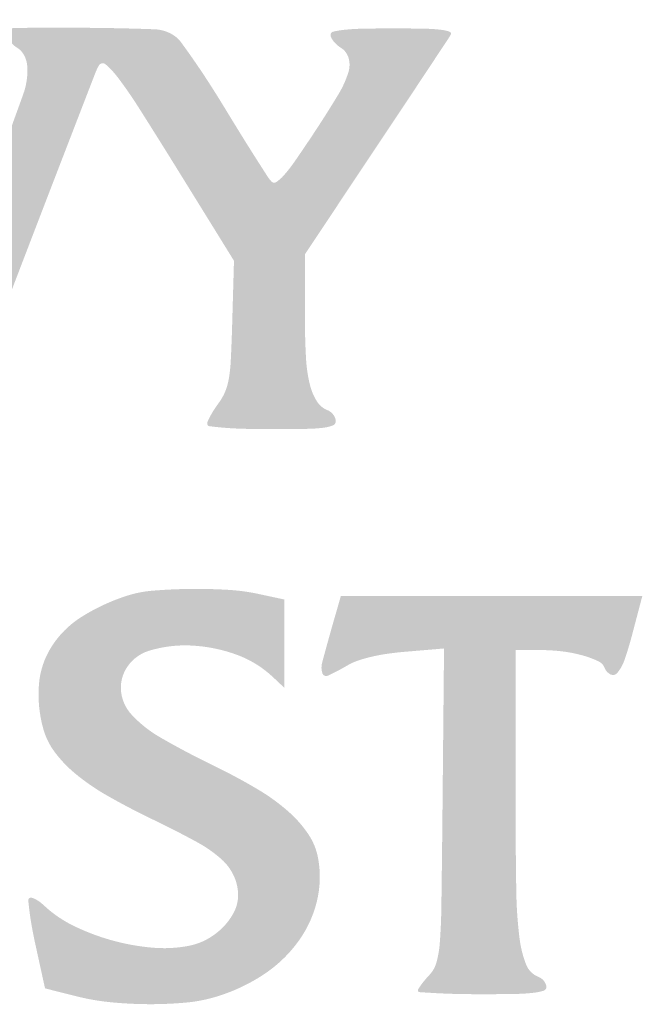
# Model space of a CAD drawing. Units: millimetres. Extents: x 0 to 3118, y 0 to 1050.
# Drawn here: x 885 to 902, y 144 to 171 of the extents above; entities that cross this region are included whole.
import ezdxf
from ezdxf.enums import TextEntityAlignment as Align

# ---------------------------------------------------------------- set-up
doc = ezdxf.new("R2010")
doc.units = ezdxf.units.MM
doc.header["$LTSCALE"] = 50
doc.layers.get('0').update_dxf_attribs({"linetype": 'CONTINUOUS', "lineweight": 30})
doc.styles.add('HY견고딕', font='txt')
doc.styles.add('ROMANS', font='romans.shx', dxfattribs={"width": 0.7, "height": 3.5, "bigfont": 'whgtxt.shx'})

# ---------------------------------------------------------------- blocks, each defined once
blk = doc.blocks.new('hico_ci')
at = {"true_color": 0x0e4194}
h = blk.add_hatch(color=154, dxfattribs=at)
edge = h.paths.add_edge_path()
edge.add_arc((132.1079649643144, 36.95716846438489), 94.54450745819587, 200.1882355110228, 200.6097027899988)
edge.add_arc((45.78478371272132, 4.493729072743278), 2.318879140847764, 200.6096135659457, 206.7023861002772)
edge.add_arc((44.20220191584775, 3.697690040898095), 0.5473703816216638, 206.7023178713632, 223.2209042600799)
edge.add_arc((44.3758468591484, 3.860872139775296), 0.7856579468190779, 223.2208713308106, 235.8201104756812)
edge.add_line((43.93446969052371, 3.210914753159201), (44.10047440927377, 3.09818308753421))
edge.add_line((44.10047440927377, 3.098183087534196), (44.12513297489875, 3.162672981284189))
edge.add_arc((1337.272430551576, -491.2885994530848), 1384.453680713743, 159.033987420241, 159.0750111979346, ccw=False)
edge.add_arc((303.553439462818, -95.18399231305986), 277.442473754112, 158.8990860196853, 159.0340748606078, ccw=False)
edge.add_arc((781.4660958045154, -279.604046467192), 789.7034067421581, 158.8630941852328, 158.8990759344715, ccw=False)
edge.add_arc((45.20620392632526, 5.039994567450094), 0.3360280869372434, 150.8606921481999, 158.8630339513951, ccw=False)
edge.add_arc((44.9337957672372, 5.191859847662187), 0.02414787199626789, 48.854937245199494, 150.8606256170304, ccw=False)
edge.add_arc((44.63228029867577, 4.846774432524498), 0.4824005550464051, 37.00436745067731, 48.85493759772032, ccw=False)
edge.add_arc((43.06125812002864, 3.662735610389404), 2.449647010914124, 32.3784935466025, 37.004384845679624, ccw=False)
edge.add_arc((13.08207872349533, -15.34688129430663), 37.94776994935672, 31.75240806415968, 32.37853478491451, ccw=False)
edge.add_line((45.35021004989869, 4.623119828159204), (45.65248064677371, 4.134701781284193))
edge.add_line((45.65248064677371, 4.134701781284193), (45.64264719052375, 3.788733343784202))
edge.add_arc((35.69250637343777, 4.071549995864117), 9.954159308476742, 357.22599248553587, 358.37189852664415, ccw=False)
edge.add_arc((44.7667068477478, 3.631873245494248), 0.8693131406663075, 350.38374190161073, 357.2260329042178, ccw=False)
edge.add_arc((45.31197649154262, 3.539488208687743), 0.3162724735636076, 337.40600294454936, 350.3838172109891, ccw=False)
edge.add_arc((45.33727509718665, 3.528960294810929), 0.2888707141660825, 323.5155595096236, 337.4060451424199, ccw=False)
edge.add_arc((46.13875243293694, 2.936235779311431), 0.7079684258137104, 143.5156087017882, 146.9549307286543)
edge.add_arc((46.00180893448618, 3.025321767620781), 0.5445981865390941, 146.9549847394546, 151.1419236230352)
edge.add_arc((45.9507606593092, 3.0534531341942), 0.4863118229209429, 151.1419153613896, 155.0452139613581)
edge.add_arc((45.54480345408786, 3.242364183412548), 0.03855224793913702, 155.0451666194361, 179.9999149208995)
edge.add_arc((45.51957446994567, 3.242364240987456), 0.01332326379690585, 180.0000014117325, 262.7054259490987)
edge.add_arc((45.74826840584382, 5.028946384232896), 1.814483076495388, 262.7054431787639, 265.2417092036205)
edge.add_arc((45.75067334133985, 5.057842856930051), 1.84347945297472, 265.2417211751437, 268.6491938561111)
edge.add_arc((45.85781458320969, 9.60154343042791), 6.388443055393773, 268.649202477793, 269.999992133938)
edge.add_arc((45.85781933852462, 16.01188568947912), 12.79878531444616, 269.9999747857818, 270.8658244862933)
edge.add_arc((46.03791973595702, 4.094654721998907), 0.8801935316296117, 270.8658508460314, 276.9845026960488)
edge.add_arc((46.12085605182534, 3.417678966627278), 0.1981564315750683, 276.984500662101, 291.6605455188003)
edge.add_arc((46.18499925545569, 3.256170584790127), 0.0243769506930646, 291.6605322105755, 359.999984414629)
edge.add_arc((46.15922463877143, 3.256170551364121), 0.05015156737733412, 3.061210086692634e-05, 20.67270649960754)
edge.add_arc((46.13574814387596, 3.247312527643828), 0.07524360589110993, 20.67254501284441, 35.92663871460454)
edge.add_arc((46.13329330592819, 3.245533599281003), 0.07827524166226099, 35.92674662879243, 50.88693327793784)
edge.add_arc((46.14442959621726, 3.2592304870726), 0.06062243178463704, 50.88689211500746, 69.00630667264015)
edge.add_arc((46.20980962260199, 3.429608006489943), 0.1218687925876571, 212.1384567153775, 249.0064205199728, ccw=False)
edge.add_arc((46.36765985943293, 3.528775374964212), 0.3082846294622241, 193.6948205640382, 212.1385196232114, ccw=False)
edge.add_arc((46.83893841742645, 3.643615803296157), 0.793353493855613, 183.0326864950849, 193.6948369209313, ccw=False)
edge.add_arc((50.37486664821415, 3.830944196038715), 4.334240442065791, 180.0000231636409, 183.0326263577301, ccw=False)
edge.add_line((46.04062620614872, 3.830942443784195), (46.04062620614872, 4.170327887534199))
edge.add_line((46.04062620614872, 4.170327887534199), (46.42917054989869, 4.753432881284184))
edge.add_arc((-157.486403498905, 140.6299458926961), 245.03874821708, 326.3230070088644, 326.3864907309407)
edge.add_arc((-68.99402403055194, 81.80573623173339), 138.7787422590411, 326.3864678629035, 326.4836414991348)
edge.add_arc((-256.5471615952829, 206.0216233255534), 363.7359960137787, 326.483621602375, 326.5157072386925)
edge.add_arc((46.27724363971276, 5.705887091365526), 0.6533407010062898, 326.5156771509078, 329.2352655550059)
edge.add_arc((46.82841956932054, 5.377779927696835), 0.0118976277490334, 329.235273549456, 431.5477037732217)
edge.add_arc((46.75921799081021, 5.170384823784531), 0.2305333695551648, 71.54768012605984, 83.6958294143861)
edge.add_arc((46.67529783841428, 4.410747385036998), 0.9947922460656005, 83.69586206600928, 89.03028151569131)
edge.add_arc((46.52040657085598, -4.740386607573967), 10.14723698260916, 89.03030667003152, 89.99997465641202)
edge.add_arc((46.52041874210005, -2.999137714919669), 8.40598808995737, 90.00005236666033, 91.13129105022462)
edge.add_arc((46.37765239538766, 4.230515641429179), 1.174925243963037, 91.13128767695338, 95.96243963544524)
edge.add_arc((46.30771957630697, 4.900104989681211), 0.501693861393025, 95.96244964490249, 102.9526581460876)
edge.add_arc((46.1993161650978, 5.371428249999809), 0.01806495894909062, 102.9527118820065, 179.9999701566424)
edge.add_arc((46.21586833795186, 5.371428244924218), 0.03461713180314822, 179.9999760254981, 207.6717346335552)
edge.add_arc((46.29248474158675, 5.411604616251054), 0.1211284843468114, 207.6717608275902, 218.5653319913081)
edge.add_arc((46.31682300691676, 5.431009095184848), 0.1522554013462047, 218.565213217348, 228.5222214774902)
edge.add_arc((46.32345410354839, 5.438510031693696), 0.1622671689747315, 228.5222180208613, 238.0148218830305)
edge.add_arc((46.18544813040478, 5.217527355713628), 0.09826880110742828, 15.853476224988185, 58.0147496194013, ccw=False)
edge.add_arc((46.15015161917592, 5.207503856682138), 0.1349609560968159, -17.404143307740412, 15.853477166486584, ccw=False)
edge.add_arc((45.75405424374333, 5.331664394462493), 0.550062112402688, 328.89813279942973, 342.5958877716982, ccw=False)
edge.add_arc((41.0774883983695, 8.152949824886846), 6.01173947252185, 326.52714854614106, 328.8981924893033, ccw=False)
edge.add_arc((38.28605996617409, 9.998639162948564), 9.358176656244073, 325.3707785647247, 326.5272267632769, ccw=False)
edge.add_arc((45.26294439036866, 5.180353612520292), 0.8792149324237845, 318.8141346321222, 325.3708784681751, ccw=False)
edge.add_arc((45.76875373447808, 4.737771319374431), 0.2071121286841678, 303.7622210140712, 318.8141448582793, ccw=False)
edge.add_arc((45.87245911442989, 4.582636915586704), 0.0205069597591904, 222.3709747438593, 303.76218499840076, ccw=False)
edge.add_arc((46.00979874368102, 4.707917766272345), 0.2064033430251445, 212.8269063179241, 222.370987487356, ccw=False)
edge.add_arc((61.00175303634154, 14.3795698467452), 18.04735476045046, 212.434853220966, 212.8269851532973, ccw=False)
edge.add_arc((56.17931414268156, 11.3150527336667), 12.33358349977857, 211.7544584205613, 212.434901098704, ccw=False)
edge.add_arc((62.33223856725203, 15.12327822683564), 19.56967777646867, 211.272990625609, 211.7545036481391, ccw=False)
edge.add_arc((40.10387693321326, 1.622556480628106), 6.437427956437631, 31.27309768941996, 32.74855821877885)
edge.add_arc((41.82336968728009, 2.728506242404961), 4.39297687929094, 32.74860179929287, 34.71334053760263)
edge.add_arc((41.38226371241831, 2.422922035018161), 4.929592373712445, 34.7133020941437, 36.17249128912231)
edge.add_arc((45.24642584698148, 5.248213300430393), 0.1427333057425148, 36.17244341934544, 54.99157321279886)
edge.add_arc((45.21102859811742, 5.197676770459992), 0.204433436119924, 54.99154758375816, 87.91295887480322)
edge.add_arc((44.75060552227137, -7.436580230455164), 12.8470771222302, 87.9129264522715, 89.60678803478808)
edge.add_arc((44.69357575306253, -15.74753521896609), 21.15822777756022, 89.60680945233904, 90.6683780630641)
edge.add_arc((44.44720346729156, 5.371428265795402), 0.0378272611428047, 90.66837972951659, 180.0000096729671)
edge.add_arc((44.44399333795189, 5.371428244924118), 0.03461713180314822, 179.9999760253143, 207.6717346333513)
edge.add_arc((44.52060974158672, 5.411604616251338), 0.1211284843469455, 207.6717608277112, 218.5653319914306)
edge.add_arc((44.54494800691674, 5.431009095184521), 0.1522554013459543, 218.5652132172642, 228.522221477409)
edge.add_arc((44.55157910354836, 5.43851003169371), 0.1622671689747415, 228.5222180208644, 238.0148218830323)
edge.add_arc((44.41015950161261, 5.21206095510081), 0.1047135196554334, 40.55993626674223, 58.014842929116696, ccw=False)
edge.add_arc((44.39891378197859, 5.202435900095566), 0.1195158131918783, 24.752600057285918, 40.559914271667424, ccw=False)
edge.add_arc((44.37703651634905, 5.192349129583235), 0.1436064273557826, 10.46027851372429, 24.75260336032028, ccw=False)
edge.add_arc((44.30406021345414, 5.178876238149414), 0.2178159926946554, 3.0252942792685644e-05, 10.460241431879126, ccw=False)
edge.add_arc((44.12912438110607, 5.178876013800902), 0.3927518250428408, -19.84899671478911, 4.950657648805645e-05, ccw=False)
edge.add_arc((-31.99063414709804, 32.65721548789294), 81.32035390644363, 339.6958554222096, 340.15101249625184, ccw=False)
edge.add_arc((-152.2123212760506, 77.13847090923606), 209.5070776339437, 339.51067131413276, 339.6958512332196, ccw=False)
edge.add_arc((44.02389957183021, 3.810409514610413), 0.0180350552154445, 223.9649963775502, 339.5107721092743, ccw=False)
edge.add_arc((44.12717829557283, 3.910022686179445), 0.1615247019776433, 199.8566851115816, 223.9649789655466, ccw=False)
edge.add_arc((457.7358924699035, 153.2812039787223), 439.9159086956711, 199.7584240313067, 199.8567435829201, ccw=False)
edge.add_arc((383.8484512224013, 126.740797747835), 361.4063733704898, 199.6397311092008, 199.7584479537344, ccw=False)
edge.add_arc((43.69219462188704, 5.350751764634424), 0.2390684157383041, 179.9999915159946, 199.6397503395974, ccw=False)
edge.add_arc((43.40665841874625, 5.350751816684593), 0.04646778740249445, 359.9999794697112, 400.996992898591)
edge.add_arc((43.40171138647418, 5.346451909053116), 0.0530223532874127, 40.9969716145123, 78.14244670832525)
edge.add_arc((43.3432821196551, 5.06816434584951), 0.3373776716037687, 78.14241909449704, 89.04719485207526)
edge.add_arc((43.1859470855515, -4.391253111186458), 9.798103486224235, 89.04711108661097, 90.00004899972866)
edge.add_arc((43.18593813109413, -0.1984372163442316), 5.60528759137846, 89.99999412194242, 91.38653506936927)
edge.add_arc((43.06572543299274, 4.768113381407915), 0.6372823646488246, 91.38647373330987, 98.25074664740741)
edge.add_arc((43.0008300126251, 5.21564766020262), 0.1850674309270855, 98.25072105913017, 111.9206152490048)
edge.add_arc((42.9394781378561, 5.368106661727992), 0.02072693170738782, 111.9205644417285, 180.0000582407918)
edge.add_arc((42.96878405047829, 5.368106587204338), 0.05003284432959289, 179.9999387854575, 200.4445887973922)
edge.add_arc((43.04610042443403, 5.396928943320447), 0.1325467819022257, 200.4446469037129, 210.3243362619067)
edge.add_arc((43.06289037532639, 5.406749869899571), 0.1519980813404061, 210.3243695787932, 219.6991440053872)
edge.add_arc((43.04508787642806, 5.391970548871086), 0.1288602919673301, 219.6991949905896, 230.3098902039136)
edge.add_arc((42.81462604966151, 5.114280620970348), 0.2320058184588135, 28.308733836743272, 50.309858280364324, ccw=False)
edge.add_arc((41.61459703942666, 4.467895362482892), 1.59504783094234, 23.00707723040921, 28.308741137529125, ccw=False)
edge.add_arc((37.75137912011439, 2.827495024202022), 5.792114182803697, 20.49119168234722, 23.007062887588972, ccw=False)
edge.add_arc((-56.15093394162307, -32.26472938706797), 106.0373565261459, 20.188232649884696, 20.491212555445827, ccw=False)
h = blk.add_hatch(color=154, dxfattribs=at)
edge = h.paths.add_edge_path()
edge.add_arc((45.55956052234916, 2.26677269380194), 1.218666179219028, 230.3769247678084, 240.301450214209)
edge.add_arc((46.9532277614129, 4.71028684838717), 4.031684095423581, 240.3015324199604, 244.3723131736234)
edge.add_arc((42.93295746803761, -3.670265928489485), 5.263273574077256, 61.40041647314558, 64.37229656279129, ccw=False)
edge.add_arc((45.11351752669742, 0.3292346624126026), 0.7079637990953815, 48.35447306235051, 61.40036398733929, ccw=False)
edge.add_arc((45.39868373257798, 0.6499115345262538), 0.2788327919601353, 25.08761900469841, 48.35446848927228, ccw=False)
edge.add_arc((45.42283144536157, 0.6612166306634606), 0.2521697607872237, -3.0390456799977983e-05, 25.087651246077087, ccw=False)
edge.add_arc((45.47564823734746, 0.6612164808789487), 0.1993529688012934, -26.46265031171731, 4.607234075137967e-06, ccw=False)
edge.add_arc((45.35485015597828, 0.7213463486972245), 0.3342891665623693, 315.56773501733056, 333.5372799872615, ccw=False)
edge.add_arc((45.32282370844371, 0.7527443056418548), 0.3791391949010637, 298.7249744455548, 315.5677358087229, ccw=False)
edge.add_arc((45.33950109139738, 0.7223134086537755), 0.3444379759943719, 280.6251892599612, 298.72501687852747, ccw=False)
edge.add_arc((45.26931561375545, 1.096429081332602), 0.7250802461311421, 264.91720660235717, 280.62529671430474, ccw=False)
edge.add_arc((45.31471226378665, 1.606822344655257), 1.237488422372666, 254.3911400809552, 264.9172177307122, ccw=False)
edge.add_arc((45.30986343304824, 1.589461252562089), 1.219462921646261, 243.8046244883646, 254.3910782080718, ccw=False)
edge.add_arc((45.06149663252859, 1.084608606452093), 0.6568242615068679, 226.9820811943741, 243.8045550922391, ccw=False)
edge.add_arc((44.4120704179735, 0.3886206162537178), 0.2950967912342491, 46.98210213111498, 53.43533863153606)
edge.add_arc((44.48955288699767, 0.4930853335773406), 0.1650336905039319, 53.43535142651541, 63.40654219817712)
edge.add_arc((44.51815953556735, 0.550227815531855), 0.1011306108730529, 63.40653486834858, 75.63055803225794)
edge.add_arc((44.54033733835917, 0.6367963378747561), 0.01176638985979957, 75.63051731784168, 134.9998538388813)
edge.add_arc((44.54546957057306, 0.6316642062144098), 0.01902439115985996, 135.0001237391211, 185.8871988709507)
edge.add_arc((46.8495904085035, 0.8692479888639326), 2.335361777976216, 185.8871093779416, 187.5498037278344)
edge.add_arc((46.13253821971506, 0.7742139487270521), 1.612039366996002, 187.5498684530354, 190.4591918516393)
edge.add_arc((47.33356073805453, 0.9959247767935437), 2.83335455188482, 190.4591747689886, 192.3663926496737)
edge.add_line((44.56594549364871, 0.3891267250341883), (44.61807942802375, 0.1513427312842026))
edge.add_line((44.61807942802375, 0.1513427312842026), (44.79372669052373, 0.1072215531592207))
edge.add_arc((45.09803793624894, 1.318693113737837), 1.249107151675007, 255.8995274234589, 264.3260000930492)
edge.add_arc((45.19539380466381, 2.298568009672664), 2.233806586425527, 264.3259894818081, 269.7790600412507)
edge.add_arc((45.19506131876551, 2.211644925984558), 2.146882866894422, 269.7789879190841, 275.2714555008818)
edge.add_arc((45.31702287031959, 0.8897888128695257), 0.8194122631388456, 275.271396537065, 286.5449797919916)
edge.add_arc((45.2656080999447, 1.062862921278878), 0.9999617732860403, 286.5449829078553, 302.95390012024)
edge.add_arc((45.4079656747823, 0.8432647740035861), 0.7382576934546858, 302.9539039381098, 323.5531522221165)
edge.add_arc((45.49922310279163, 0.7758697143281523), 0.6248116171240137, 323.5530811757073, 346.1959790289476)
edge.add_arc((45.55767741227413, 0.7615086526941184), 0.5646190396148697, 346.1958761751769, 370.6252944976935)
edge.add_arc((45.77135292905945, 0.8015950418593007), 0.347215854105912, 10.62521998512779, 33.8212965498926)
edge.add_arc((45.53121079752333, 0.6407054121174411), 0.6362724511538553, 33.8212360231477, 48.56232940574251)
edge.add_arc((45.21766277244467, 0.2855270388898816), 1.110048812783508, 48.56229454290212, 59.37651740067485)
edge.add_arc((44.10046970591702, -1.601775642924977), 3.303227273530088, 59.37650136874344, 64.17214561111246)
edge.add_arc((47.53709311534919, 5.498416017252964), 4.58493487424059, 240.0340377767078, 244.1721767578087, ccw=False)
edge.add_arc((45.57808532861361, 2.10065530038122), 0.6628831920712492, 222.7862778824991, 240.0340489431103, ccw=False)
edge.add_arc((45.25331108941663, 1.800055391487433), 0.2203466267199806, 188.4574609886215, 222.7862561584536, ccw=False)
edge.add_arc((45.23534100314225, 1.797383461024907), 0.2021789847954377, 151.8450242705245, 188.4574830275684, ccw=False)
edge.add_arc((45.2515784937259, 1.788693597534063), 0.2205955487507558, 106.85991779507589, 151.8450657672097, ccw=False)
edge.add_arc((45.38512834147383, 1.348022262700681), 0.6810592141764761, 87.42472693787789, 106.85994384821211, ccw=False)
edge.add_arc((45.3777684294584, 1.184405119268405), 0.8448418076631699, 69.98069936234958, 87.42466888268058, ccw=False)
edge.add_arc((45.46899584555064, 1.434787717683975), 0.5783574984886842, 46.808675359635004, 69.98070626756157, ccw=False)
edge.add_line((45.86484495614872, 1.8564521312842), (45.92812620614876, 1.797045212534215))
edge.add_line((45.92812620614876, 1.797045212534201), (45.92812620614876, 2.2803142750342))
edge.add_line((45.92812620614876, 2.2803142750342), (45.78611686552375, 2.3107698250342))
edge.add_arc((45.55714103899925, 1.243092738544007), 1.091954344351803, 77.8956035570268, 86.5658168105111)
edge.add_arc((45.44676573528443, -0.5961899455392228), 2.934545861655198, 86.56580643871092, 90.71127688462441)
edge.add_arc((45.44677629289095, -0.5970428658182954), 2.935398847273209, 90.71127627577621, 94.72821576305662)
edge.add_arc((45.25541266184484, 1.716605866607892), 0.6138496885551742, 94.72821975627649, 107.5499973467125)
edge.add_arc((45.4005285867143, 1.257753631164292), 1.095102226857366, 107.5499994045228, 122.2112083005337)
edge.add_arc((45.09649657464035, 1.740338823967065), 0.5247304773130633, 122.2112046584169, 147.6274101061395)
edge.add_arc((45.03321353039047, 1.780456938777363), 0.4498024663594785, 147.6274023589266, 175.52702433632)
edge.add_arc((45.28455116799341, 1.76079644154045), 0.7019078872192528, 175.5270997877614, 195.5192158149272)
edge.add_arc((44.97934224198696, 1.676044945512601), 0.3851504017635689, 195.5193123772298, 216.6011039964898)
edge.add_arc((45.21598514203492, 1.851800014033145), 0.6799210011336414, 216.6012031902984, 230.3768291806311)
h = blk.add_hatch(color=154, dxfattribs=at)
edge = h.paths.add_edge_path()
edge.add_arc((47.32613022380292, 0.9688200186865714), 1.034749216233639, 83.11677990205698, 89.9327382407754, ccw=False)
edge.add_arc((47.36027960871223, 1.251710559775091), 0.7498049432134063, 74.43946658970168, 83.11677434830602, ccw=False)
edge.add_arc((47.41227735888941, 1.438441182012852), 0.5559697263287736, 65.00568705758172, 74.439491223223, ccw=False)
edge.add_arc((47.61819951864129, 1.880157027509512), 0.06861274829348749, 20.993649488593974, 65.00572724030991, ccw=False)
edge.add_arc((47.74255868334802, 1.927878186710018), 0.06458826852693923, 200.9936183886208, 243.8929746742004)
edge.add_arc((47.72715326955085, 1.896441711153969), 0.02958000136555075, 243.8930848989347, 319.981255550747)
edge.add_arc((47.57985107361361, 2.020125295340549), 0.2219223158082409, 319.9812114787655, 340.7989114150253)
edge.add_arc((46.08585551207005, 2.54042116951544), 1.803924381102484, 340.7989189915252, 345.247721178674)
edge.add_line((47.83031499052373, 2.08106912503419), (47.88771054989871, 2.299037875034188))
edge.add_line((47.88771054989871, 2.299037875034202), (46.23740454052376, 2.299037875034202))
edge.add_line((46.23740454052376, 2.299037875034202), (46.19705005927375, 2.158412875034202))
edge.add_arc((58.62236127867772, -1.40722087562348), 12.92679786114393, 163.9883553203337, 165.0221933533404)
edge.add_arc((46.2319113243334, 1.907646640429263), 0.1005904435129529, 165.0221437275152, 197.6860272595993)
edge.add_arc((46.1575664771625, 1.883940114670253), 0.02255740138065541, 197.685944865224, 294.903208555823)
edge.add_arc((45.65331737127798, 2.970089878777955), 1.220049977915775, 294.9032613603517, 300.5411744214711)
edge.add_arc((46.4262280998762, 1.660101868683469), 0.300956130215849, 109.13823124765091, 120.54121491405519, ccw=False)
edge.add_arc((46.57675164078051, 1.226354223738511), 0.7600795949412738, 103.42959735580388, 109.13828461293369, ccw=False)
edge.add_arc((46.63531120155278, 0.9811119108910589), 1.012216490631395, 98.41842955626902, 103.42963639164282, ccw=False)
edge.add_arc((46.71869623183244, 0.4176788450962761), 1.581786401094822, 94.83175165615762, 98.41840380122818, ccw=False)
edge.add_line((46.58546227177374, 1.9938441062842), (46.80237082177371, 2.012179581284201))
edge.add_line((46.80237082177371, 2.012179581284201), (46.79415477802371, 1.152364553159202))
edge.add_arc((-87.13773662991136, 2.432196508251423), 133.9380062041398, 359.2123234443578, 359.4525072641451, ccw=False)
edge.add_arc((43.69848079893626, 0.6334091534225195), 3.089424144431915, 355.5903242316315, 359.21226184824684, ccw=False)
edge.add_arc((46.2424046491638, 0.4372329685564154), 0.5379473855205551, 344.3514674438369, 355.5902988294234, ccw=False)
edge.add_arc((46.60525657260348, 0.3355913132784423), 0.1611284045344387, 316.7705714410968, 344.35153068836996, ccw=False)
edge.add_arc((47.22392838290068, -0.2459782870531058), 0.687975834582413, 136.7705818771465, 139.8043307861212)
edge.add_arc((47.05712538297809, -0.1050409052050867), 0.4696032484248052, 139.8042868532357, 143.843221124525)
edge.add_arc((47.0438567439017, -0.0953457426574289), 0.4531699602730515, 143.8431546737657, 147.2783523323671)
edge.add_arc((46.67970257139177, 0.1386314280283472), 0.02032636524303511, 147.2783712370788, 179.999964396277)
edge.add_arc((46.66718524486254, 0.1386314384184004), 0.007809038713788008, 179.9999835590584, 266.1926686793765)
edge.add_arc((47.21426246517234, 8.3595017439808), 8.246862507763462, 266.1927306508099, 266.8607975476995)
edge.add_arc((46.94436156293312, 3.438276506736528), 3.318241571566471, 266.8607925110659, 268.8218645884719)
edge.add_arc((47.01093605452587, 6.675168379063877), 6.555818004030213, 268.8218031444381, 270.0000231743468)
edge.add_arc((47.01094873980628, 11.02027355288817), 10.90092317785859, 269.9999472626106, 270.9641149520628)
edge.add_arc((47.17681565072064, 1.164123829538838), 1.043377884978987, 270.9640041054184, 276.3588947523394)
edge.add_arc((47.25750775965349, 0.4400498144806733), 0.3148215071149235, 276.3588666970767, 286.6029414305811)
edge.add_arc((47.34144852111319, 0.1585288216728884), 0.0210526850355532, 286.6030165488004, 359.9999666238606)
edge.add_arc((47.32025739102829, 0.1585288116038015), 0.04224381512045744, 359.9999970234305, 382.5845664063725)
edge.add_arc((47.293654175634, 0.1474633710767392), 0.07105657346416551, 22.5845645635508, 37.88451968753381)
edge.add_arc((47.2881804648793, 0.1432045448144095), 0.07799192569446171, 37.88453902883909, 52.501467557153)
edge.add_arc((47.29528108089931, 0.1524585144756827), 0.0663276767973597, 52.50158538968596, 69.00649204431943)
edge.add_arc((47.3608613171221, 0.3233579664920114), 0.1167225624337268, 201.498538151368, 249.0063547578804, ccw=False)
edge.add_arc((47.79853860034314, 0.4957501243093532), 0.5871271333347841, 187.1349319439567, 201.49848281404, ccw=False)
edge.add_arc((49.57131080339485, 0.717656401347611), 2.373733883490225, 180.8808873677545, 187.1348877711732, ccw=False)
edge.add_arc((81.93507296985626, 1.215294439548359), 34.74132176371846, 179.999954500552, 180.8809300671653, ccw=False)
edge.add_line((47.19375120614876, 1.215322028159193), (47.19375120614876, 2.003725375034207))
edge.add_line((47.19375120614876, 2.003725375034193), (47.32734495614875, 2.003568521909202))
blk = doc.blocks.new('HYOSUNG_TITLE_A4_L')
blk.add_blockref('hico_ci', (-146.4894286841692, 10.72787879369616))
for tag, height, style, width, p in [('GEN-TITLE-DES1{20}', 3.4, 'HY견고딕', 0.9, (-40.12195512001956, 40.23156919876124)), ('GEN-TITLE-DES2{24.5}', 2.5, 'ROMANS', 0.8, (-40.24577003001945, 36.36750108462855)), ('GEN-TITLE-NR{12.3}', 4, 'HY견고딕', 0.9, (-52.35236835450227, 27.9347277919519)), ('GEN-TITLE-DAT{7.1}', 2, 'ROMANS', 0.7, (-7.813813360791427, 21.46618360339403)), ('GEN-TITLE-REV{22.6}', 3, 'ROMANS', 0.7, (-4.610111477596218, 15.46031826081006))]:
    blk.add_attdef(tag, text='', height=height, dxfattribs=dict(style=style, width=width)).set_placement(p, align=Align.CENTER)
at = {"style": 'ROMANS', "width": 0.7}
for tag, height, p in [('GEN-TITLE-PLOT{5}', 1.8, (-160.0000000000002, 41.49999999999977)), ('GEN-TITLE-CHKM{2.5}', 2, (-167.5000000000001, 34.49999999999955)), ('GEN-TITLE-ISSD{5}', 1.8, (-160.0000000000002, 34.49999999999955)), ('GEN-TITLE-ITEM{12.7}', 3.5, (-120, 4.097021108535543)), ('GEN-TITLE-REF{12.7}', 3.5, (-39.42085257198779, 4.099999999999817)), ('GEN-TITLE-GRADE{22.6}', 3, (-4.664079815914306, 4.087387457092177))]:
    blk.add_attdef(tag, text='', height=height, dxfattribs=at).set_placement(p, align=Align.MIDDLE)
for tag, height, p in [('GEN-TITLE-CTRN{2.5}', 2, (-167.5000000000002, 41.49999999999978)), ('GEN-TITLE-POSI{22.6}', 2, (-8.07757402690612, 32.460909128455)), ('GEN-TITLE-APPM{2.5}', 2, (-167.5000000000001, 27.49999999999955)), ('GEN-TITLE-FSCM{20.7}', 1.8, (-12.77559254485186, 11.14501786127998))]:
    blk.add_attdef(tag, text='', height=height, dxfattribs=at).set_placement(p, align=Align.MIDDLE_CENTER)
for tag, p in [('GEN-TITLE-MAT2{35}', (-153.1717460559241, 41.49999999999979)), ('GEN-TITLE-MAT1{35}', (-153.1717460559242, 34.4999999999996)), ('GEN-TITLE-DACT{35}', (-153.1717460559241, 27.4999999999996))]:
    blk.add_attdef(tag, text='', height=2, dxfattribs=at).set_placement(p, align=Align.MIDDLE_LEFT)
at = {"style": 'ROMANS'}
blk.add_attdef('GEN-TITLE-SCA{12.7}', text='', height=2, dxfattribs=at).set_placement((-7.660747715843428, 26.68345472464819), align=Align.CENTER)

msp = doc.modelspace()

# ---------------------------------------------------------------- block references
at = {"xscale": 5, "yscale": 5, "zscale": 5}
msp.add_blockref('HYOSUNG_TITLE_A4_L', (1395, 89.99999999999943), dxfattribs=at)

doc.saveas('drawing.dxf')
